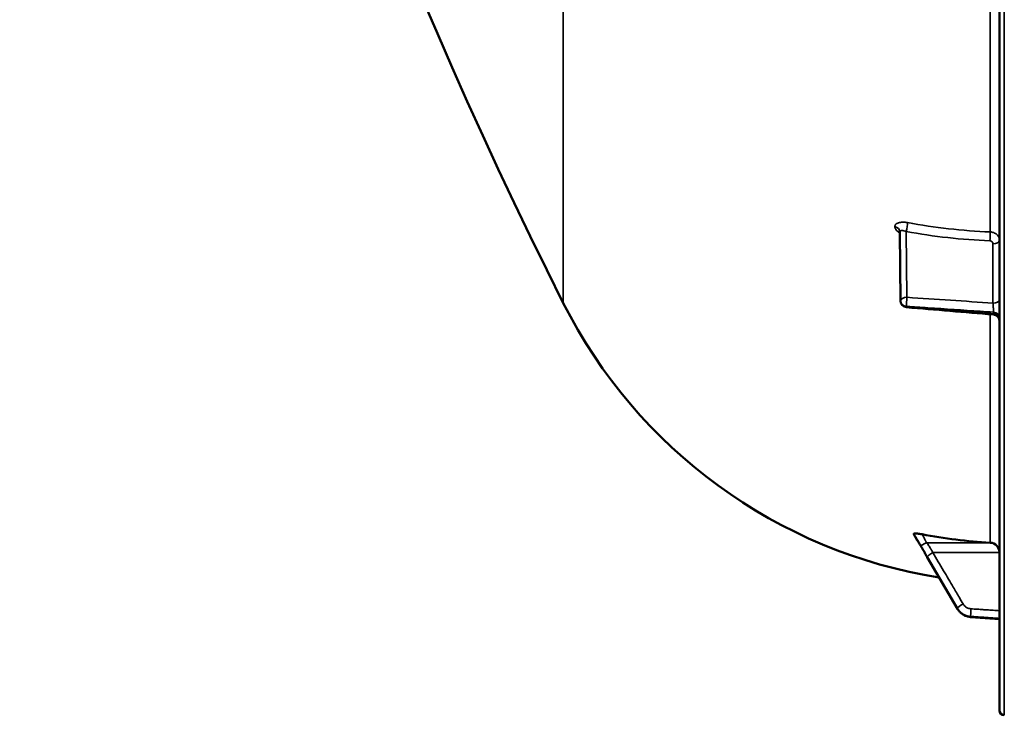
# Model space of a CAD drawing. Units: millimetres. Extents: x 0 to 9900, y 0 to 7000.
# Drawn here: x 1708 to 2006, y 1931 to 2143 of the extents above; entities that cross this region are included whole.
import ezdxf

# ---------------------------------------------------------------- set-up
doc = ezdxf.new("R2010")
doc.units = ezdxf.units.MM
doc.header["$LTSCALE"] = 33.333333
doc.layers.add('Visible (ISO)', color=7, linetype='Continuous', lineweight=50)
doc.layers.add('Visible Narrow (ISO)', color=7, linetype='Continuous', lineweight=35)

msp = doc.modelspace()

# ---------------------------------------------------------------- linework, layer by layer
at = {"layer": 'Visible (ISO)'}
for p, q in [((2005.01, 3569.84), (2005.01, 1932.99)), ((1974.95, 2057.4), (1974.74, 2078.23)), ((1979.01, 1986.62), (1979.01, 1986.44)), ((1992.29, 1963.81), (1983.11, 1979.5)), ((2005.01, 1960.73), (1996.26, 1961.35))]:
    msp.add_line(p, q, dxfattribs=at)
for centre, radius, start, end in [((3252, 2751.42), 1544.48, 179.99999, 206.73129), ((1976.95, 2057.42), 2, 180.5772, 265.17), ((2011.01, 2126.42), 155, 206.7313, 260.9824), ((2006.51, 1932.99), 1.5, 180, 269)]:
    msp.add_arc(centre, radius, start, end, dxfattribs=at)
for centre, major_axis, ratio, start_param, end_param in [((1976.95, 2057.42), (-0.17, -1.99), 0.028502, 0, 0.000045), ((2011.01, 2136.24), (155, 0), 0.984284, 4.520841, 4.655396), ((2002.01, 1980.97), (3, 0), 0.984284, 0, 1.513803)]:
    msp.add_ellipse(centre, major_axis=major_axis, ratio=ratio, start_param=start_param, end_param=end_param, dxfattribs=at)
for points, knots in [([(1974.74, 2078.23), (1974.74, 2078.32), (1974.72, 2078.39), (1974.7, 2078.49), (1974.69, 2078.53), (1974.67, 2078.55), (1974.67, 2078.56), (1974.67, 2078.56)], [0, 0, 0, 0, 0.0506323, 0.0506323, 0.090169, 0.090169, 0.1136074, 0.1136074, 0.1136074, 0.1136074]), ([(2005.01, 2051.2), (2005.01, 2051.22), (2005.01, 2051.24), (2005.01, 2051.31), (2005.01, 2051.37), (2004.98, 2051.59), (2004.94, 2051.76), (2004.8, 2052.12), (2004.69, 2052.31), (2004.41, 2052.65), (2004.25, 2052.79), (2003.88, 2053.02), (2003.67, 2053.1), (2003.37, 2053.17), (2003.27, 2053.19), (2003.18, 2053.2)], [0, 0, 0, 0, 0.0055535, 0.0055535, 0.0222196, 0.0222196, 0.0725609, 0.0725609, 0.1380423, 0.1380423, 0.2030437, 0.2030437, 0.2680416, 0.2680416, 0.2962639, 0.2962639, 0.2962639, 0.2962639]), ([(1979.01, 1986.62), (1979.01, 1986.66), (1979.05, 1986.68), (1979.2, 1986.72), (1979.32, 1986.73), (1979.64, 1986.72), (1979.86, 1986.71), (1980.31, 1986.66), (1980.54, 1986.63), (1981.01, 1986.55), (1981.26, 1986.51), (1981.5, 1986.46)], [0, 0, 0, 0, 0.0588772, 0.0588772, 0.1233231, 0.1233231, 0.20474, 0.20474, 0.2768677, 0.2768677, 0.351615, 0.351615, 0.351615, 0.351615]), ([(1981.13, 1982.87), (1981.07, 1982.96), (1981.06, 1982.99), (1980.88, 1983.28), (1980.74, 1983.51), (1980.46, 1983.98), (1980.32, 1984.22), (1980.04, 1984.69), (1979.9, 1984.92), (1979.62, 1985.4), (1979.48, 1985.63), (1979.24, 1986.05), (1979.13, 1986.23), (1979.02, 1986.41)], [0, 0, 0, 0, 0.0194824, 0.0194824, 0.1032077, 0.1032077, 0.1869331, 0.1869331, 0.2706584, 0.2706584, 0.3543837, 0.3543837, 0.4186267, 0.4186267, 0.4186267, 0.4186267]), ([(1983.11, 1979.5), (1982.98, 1979.73), (1982.84, 1979.96), (1982.57, 1980.41), (1982.44, 1980.64), (1982.17, 1981.1), (1982.04, 1981.32), (1981.77, 1981.78), (1981.64, 1982.01), (1981.37, 1982.46), (1981.25, 1982.68), (1981.13, 1982.87)], [0, 0, 0, 0, 0.0802247, 0.0802247, 0.1604494, 0.1604494, 0.2406741, 0.2406741, 0.3208987, 0.3208987, 0.4011234, 0.4011234, 0.4011234, 0.4011234]), ([(1992.29, 1963.81), (1992.45, 1963.53), (1992.64, 1963.27), (1993.08, 1962.78), (1993.32, 1962.56), (1993.83, 1962.17), (1994.11, 1962), (1994.69, 1961.71), (1994.99, 1961.6), (1995.62, 1961.43), (1995.94, 1961.37), (1996.26, 1961.35)], [0, 0, 0, 0, 0.0583736, 0.0583736, 0.1167473, 0.1167473, 0.1751209, 0.1751209, 0.2334946, 0.2334946, 0.2918682, 0.2918682, 0.2918682, 0.2918682])]:
    msp.add_open_spline(points, degree=3, knots=knots, dxfattribs=at)
for points in [[(2003.18, 2053.2), (1994.38, 2053.94), (1985.58, 2054.68), (1976.78, 2055.43)], [(1979.02, 1986.41), (1979.02, 1986.42), (1979.01, 1986.43), (1979.01, 1986.44)]]:
    msp.add_open_spline(points, degree=3, dxfattribs=at)
at = {"layer": 'Visible Narrow (ISO)'}
for p, q in [((2006.49, 1931.49), (2006.49, 3571.34)), ((1872.58, 2056.7), (1872.58, 2575.43)), ((2002.18, 2234.38), (2002.18, 2078.3)), ((1973.23, 2079.9), (1973.23, 2079.91)), ((1974.95, 2057.42), (1974.74, 2078.24)), ((1974.74, 2078.24), (1974.74, 2078.24)), ((1974.74, 2078.24), (1974.95, 2057.41)), ((1976.71, 2078.43), (1976.91, 2058.43)), ((2003.05, 2056.68), (2003.05, 2074.72)), ((1974.95, 2057.41), (1974.95, 2057.42)), ((1974.95, 2057.41), (1974.95, 2057.41)), ((1976.77, 2055.7), (1976.77, 2055.7)), ((1976.77, 2055.7), (1976.77, 2055.69)), ((2002.18, 2053.28), (2002.18, 1983.92)), ((2003.19, 2053.93), (2003.19, 2053.46)), ((1982.8, 1983.87), (2002.18, 1983.92)), ((1984.81, 1980.92), (2005.01, 1980.97)), ((1992.28, 1963.84), (1992.28, 1963.96)), ((1996.26, 1961.52), (1996.26, 1961.38))]:
    msp.add_line(p, q, dxfattribs=at)
for centre, major_axis, ratio, start_param, end_param in [((1976.68, 2079.43), (0.36, 1.97), 0.124017, 4.202311, 5.764269), ((2011, 2212.44), (154.94, 5.47), 0.86599, 4.46148, 4.624961), ((1972.74, 2078.23), (2, 0), 0.866097, 0.008727, 1.324526), ((1972.74, 2078.22), (2, 0), 0.866105, 0.008727, 1.324526), ((2002.07, 2076.58), (0.08, 2), 0.043511, 4.190322, 5.754443), ((2003.01, 2075.72), (2, 0), 0.499868, 4.729842, 6.283185), ((1976.95, 2057.43), (-2, -0.02), 0.499981, 4.724805, 6.278148), ((1976.95, 2057.43), (-2, 0), 0.866095, 0.008726, 1.48353), ((1976.95, 2057.42), (-2, -0.02), 0.499717, 6.278149, 6.283185), ((1976.95, 2057.42), (-2, 0), 0.866108, 0.008727, 1.48353), ((1976.95, 2057.43), (-2, 0), 0.866101, 0.008727, 1.48353), ((1976.95, 2057.43), (-0.13, -2), 0.058618, 4.191669, 5.760932), ((2003.01, 2057.68), (2, 0), 0.499868, 4.729842, 6.283185), ((1976.95, 2057.42), (-0.17, -1.99), 0.028502, 5.761712, 6.283185), ((2003.01, 2052.21), (2, 0), 0.865808, 0, 1.48353), ((2003.01, 2051.74), (2, 0), 0.866394, 0, 1.48353), ((1982.83, 1984), (-1.74, -0.98), 0.047809, 0.087107, 1.528325), ((1982.83, 1983.92), (-1.71, -1.04), 0.342367, 6.190883, 6.283185), ((1984.84, 1980.57), (-1.72, -1.01), 0.159802, 4.634918, 6.19508), ((1984.84, 1980.51), (-1.73, -1.01), 0.140692, 6.195565, 6.283185), ((1994.01, 1964.95), (-1.72, -1.01), 0.159802, 4.634918, 6.194971), ((1994.01, 1964.82), (-1.73, -1.01), 0.140692, 6.195674, 6.283185), ((1996.4, 1963.48), (-0.13, -2), 0.026033, 4.536218, 6.108684), ((1996.4, 1963.35), (-0.14, -1.99), 0.001833, 0, 0.173462)]:
    msp.add_ellipse(centre, major_axis=major_axis, ratio=ratio, start_param=start_param, end_param=end_param, dxfattribs=at)
for points, knots in [([(1977.11, 2081.11), (1976.86, 2081.16), (1976.6, 2081.19), (1976.1, 2081.24), (1975.86, 2081.25), (1975.39, 2081.24), (1975.17, 2081.23), (1974.75, 2081.17), (1974.55, 2081.13), (1974.19, 2081.02), (1974.03, 2080.95), (1973.74, 2080.79), (1973.62, 2080.71), (1973.43, 2080.51), (1973.35, 2080.4), (1973.25, 2080.16), (1973.23, 2080.04), (1973.23, 2079.91)], [0, 0, 0, 0, 0.000783195, 0.000783195, 0.001566391, 0.001566391, 0.002349586, 0.002349586, 0.003132782, 0.003132782, 0.003915977, 0.003915977, 0.004699173, 0.004699173, 0.005482368, 0.005482368, 0.006265564, 0.006265564, 0.006265564, 0.006265564]), ([(1973.23, 2079.9), (1973.23, 2079.77), (1973.25, 2079.64), (1973.35, 2079.36), (1973.43, 2079.22), (1973.62, 2078.94), (1973.75, 2078.79), (1974.03, 2078.52), (1974.19, 2078.39), (1974.49, 2078.18), (1974.61, 2078.09), (1974.74, 2078.02)], [0, 0, 0, 0, 0.000786032, 0.000786032, 0.001572064, 0.001572064, 0.002358097, 0.002358097, 0.003144129, 0.003144129, 0.003646513, 0.003646513, 0.003646513, 0.003646513]), ([(1974.74, 2078.24), (1974.74, 2078.31), (1974.75, 2078.38), (1974.81, 2078.48), (1974.85, 2078.53), (1974.95, 2078.61), (1975.02, 2078.64), (1975.17, 2078.68), (1975.26, 2078.7), (1975.53, 2078.71), (1975.75, 2078.69), (1976.21, 2078.6), (1976.46, 2078.52), (1976.71, 2078.43)], [0, 0, 0, 0, 0.00040731, 0.00040731, 0.00081462, 0.00081462, 0.001221931, 0.001221931, 0.001629241, 0.001629241, 0.002443861, 0.002443861, 0.003258481, 0.003258481, 0.003258481, 0.003258481]), ([(2002.18, 2078.3), (2002.37, 2078.29), (2002.56, 2078.27), (2002.93, 2078.19), (2003.11, 2078.14), (2003.45, 2078), (2003.61, 2077.92), (2003.92, 2077.73), (2004.06, 2077.62), (2004.32, 2077.38), (2004.44, 2077.26), (2004.64, 2076.98), (2004.73, 2076.83), (2004.94, 2076.38), (2005.01, 2076.05), (2005.01, 2075.72)], [0, 0, 0, 0, 0.000564545, 0.000564545, 0.00112909, 0.00112909, 0.001693635, 0.001693635, 0.00225818, 0.00225818, 0.002822725, 0.002822725, 0.00338727, 0.00338727, 0.00451636, 0.00451636, 0.00451636, 0.00451636]), ([(2003.05, 2074.72), (2003.05, 2074.94), (2002.95, 2075.16), (2002.69, 2075.39), (2002.58, 2075.46), (2002.35, 2075.55), (2002.23, 2075.58), (2002.1, 2075.58)], [0, 0, 0, 0, 0.000761024, 0.000761024, 0.001141536, 0.001141536, 0.001522047, 0.001522047, 0.001522047, 0.001522047]), ([(1976.91, 2058.43), (1981.33, 2058.13), (1985.74, 2057.84), (1990.16, 2057.54), (1994.46, 2057.25), (1998.75, 2056.97), (2003.05, 2056.68)], [0, 0, 0, 0, 0.01330164, 0.01330164, 0.01330164, 0.02623865, 0.02623865, 0.02623865, 0.02623865]), ([(2003.19, 2053.93), (2001.86, 2054.02), (2000.53, 2054.11), (1999.2, 2054.2), (1993.89, 2054.56), (1988.58, 2054.91), (1983.27, 2055.27), (1981.1, 2055.41), (1978.94, 2055.56), (1976.77, 2055.7)], [0, 0, 0, 0, 0.004, 0.004, 0.004, 0.02, 0.02, 0.02, 0.02651859, 0.02651859, 0.02651859, 0.02651859]), ([(1976.77, 2055.69), (1978.1, 2055.58), (1979.43, 2055.47), (1980.76, 2055.36), (1986.07, 2054.91), (1991.38, 2054.46), (1996.69, 2054.01), (1998.86, 2053.83), (2001.02, 2053.65), (2003.19, 2053.46)], [0, 0, 0, 0, 0.004, 0.004, 0.004, 0.02, 0.02, 0.02, 0.02651859, 0.02651859, 0.02651859, 0.02651859]), ([(2003.05, 2056.68), (2003.06, 2056.56), (2003.07, 2056.44), (2003.09, 2056.2), (2003.1, 2056.07), (2003.12, 2055.81), (2003.13, 2055.68), (2003.15, 2055.42), (2003.15, 2055.28), (2003.17, 2055.03), (2003.17, 2054.91), (2003.18, 2054.67), (2003.18, 2054.56), (2003.19, 2054.25), (2003.19, 2054.07), (2003.19, 2053.93)], [0, 0, 0, 0, 0.000392399, 0.000392399, 0.000784799, 0.000784799, 0.001177198, 0.001177198, 0.001569597, 0.001569597, 0.001961997, 0.001961997, 0.002354396, 0.002354396, 0.003139195, 0.003139195, 0.003139195, 0.003139195]), ([(2003.19, 2053.46), (2003.19, 2053.4), (2003.19, 2053.34), (2003.19, 2053.26), (2003.19, 2053.23), (2003.18, 2053.2), (2003.18, 2053.2), (2003.18, 2053.2)], [0, 0, 0, 0, 0.000392291, 0.000392291, 0.000784582, 0.000784582, 0.001037424, 0.001037424, 0.001037424, 0.001037424]), ([(1979.01, 1986.62), (1979.27, 1986.17), (1979.54, 1985.72), (1979.87, 1985.16), (1979.93, 1985.04), (1980.14, 1984.69), (1980.28, 1984.45), (1980.5, 1984.06), (1980.59, 1983.9), (1980.73, 1983.66), (1980.78, 1983.57), (1980.87, 1983.41), (1980.91, 1983.35), (1980.96, 1983.26), (1980.98, 1983.22), (1981.02, 1983.16), (1981.03, 1983.14), (1981.05, 1983.1), (1981.06, 1983.08), (1981.07, 1983.06), (1981.08, 1983.05), (1981.09, 1983.04), (1981.09, 1983.03), (1981.1, 1983.02), (1981.1, 1983.02), (1981.1, 1983.01)], [-0.1575974, -0.1575974, -0.1575974, -0.1575974, 0, 0, 0.0394898, 0.0394898, 0.1232732, 0.1232732, 0.1756378, 0.1756378, 0.2083656, 0.2083656, 0.2288205, 0.2288205, 0.2416049, 0.2416049, 0.2495951, 0.2495951, 0.2545889, 0.2545889, 0.2577101, 0.2577101, 0.2596608, 0.2596608, 0.2609918, 0.2609918, 0.2609918, 0.2609918]), ([(1981.1, 1982.93), (1981.1, 1982.94), (1981.1, 1982.94), (1981.09, 1982.95), (1981.09, 1982.95), (1981.08, 1982.97), (1981.07, 1982.98), (1981.06, 1983), (1981.05, 1983.01), (1981.03, 1983.05), (1981.02, 1983.07), (1980.98, 1983.13), (1980.96, 1983.16), (1980.91, 1983.25), (1980.87, 1983.31), (1980.78, 1983.46), (1980.73, 1983.55), (1980.59, 1983.78), (1980.5, 1983.93), (1980.28, 1984.31), (1980.14, 1984.55), (1979.93, 1984.89), (1979.87, 1985), (1979.54, 1985.56), (1979.27, 1986), (1979.01, 1986.44)], [0, 0, 0, 0, 0.001331, 0.001331, 0.0032817, 0.0032817, 0.0064029, 0.0064029, 0.0113968, 0.0113968, 0.019387, 0.019387, 0.0321713, 0.0321713, 0.0526262, 0.0526262, 0.0853541, 0.0853541, 0.1377186, 0.1377186, 0.221502, 0.221502, 0.2609918, 0.2609918, 0.4185892, 0.4185892, 0.4185892, 0.4185892]), ([(1982.8, 1983.87), (1982.8, 1983.91), (1982.8, 1983.91), (1982.79, 1983.94), (1982.79, 1983.96), (1982.78, 1983.99), (1982.78, 1984.01), (1982.76, 1984.05), (1982.76, 1984.08), (1982.73, 1984.14), (1982.72, 1984.17), (1982.69, 1984.25), (1982.67, 1984.3), (1982.61, 1984.42), (1982.58, 1984.49), (1982.49, 1984.67), (1982.43, 1984.77), (1982.29, 1985.04), (1982.21, 1985.2), (1981.98, 1985.62), (1981.84, 1985.87), (1981.64, 1986.23), (1981.57, 1986.35), (1981.5, 1986.46)], [-0.2609918, -0.2609918, -0.2609918, -0.2609918, -0.2596608, -0.2596608, -0.2577101, -0.2577101, -0.2545889, -0.2545889, -0.2495951, -0.2495951, -0.2416049, -0.2416049, -0.2288205, -0.2288205, -0.2083656, -0.2083656, -0.1756378, -0.1756378, -0.1232732, -0.1232732, -0.0394898, -0.0394898, 0, 0, 0, 0]), ([(1981.1, 1983.01), (1981.33, 1982.6), (1981.57, 1982.2), (1982.02, 1981.43), (1982.24, 1981.06), (1982.59, 1980.47), (1982.72, 1980.24), (1982.94, 1979.87), (1983.02, 1979.73), (1983.1, 1979.59)], [0, 0, 0, 0, 0.1423988, 0.1423988, 0.2707583, 0.2707583, 0.350983, 0.350983, 0.4011234, 0.4011234, 0.4011234, 0.4011234]), ([(1983.1, 1979.52), (1983.02, 1979.67), (1982.94, 1979.81), (1982.72, 1980.18), (1982.59, 1980.41), (1982.24, 1981), (1982.02, 1981.37), (1981.57, 1982.14), (1981.33, 1982.55), (1981.1, 1982.93)], [0, 0, 0, 0, 0.0501404, 0.0501404, 0.1303651, 0.1303651, 0.2587246, 0.2587246, 0.4011234, 0.4011234, 0.4011234, 0.4011234]), ([(1984.81, 1980.92), (1984.72, 1981.06), (1984.64, 1981.21), (1984.42, 1981.57), (1984.29, 1981.8), (1983.94, 1982.38), (1983.73, 1982.74), (1983.28, 1983.49), (1983.04, 1983.87), (1982.8, 1983.87)], [-0.4011234, -0.4011234, -0.4011234, -0.4011234, -0.350983, -0.350983, -0.2707583, -0.2707583, -0.1423988, -0.1423988, 0, 0, 0, 0]), ([(1983.1, 1979.59), (1984.19, 1977.74), (1985.28, 1975.89), (1987.34, 1972.37), (1988.32, 1970.71), (1989.91, 1968), (1990.52, 1966.96), (1991.52, 1965.26), (1991.9, 1964.61), (1992.28, 1963.96)], [-1.835713, -1.835713, -1.835713, -1.835713, -1.184035, -1.184035, -0.596607, -0.596607, -0.229464, -0.229464, 0, 0, 0, 0]), ([(1992.28, 1963.84), (1991.9, 1964.49), (1991.52, 1965.14), (1990.52, 1966.84), (1989.91, 1967.89), (1988.32, 1970.61), (1987.34, 1972.28), (1985.28, 1975.81), (1984.19, 1977.67), (1983.1, 1979.52)], [0, 0, 0, 0, 0.229464, 0.229464, 0.596607, 0.596607, 1.184035, 1.184035, 1.835713, 1.835713, 1.835713, 1.835713]), ([(1993.99, 1965.3), (1993.6, 1965.95), (1993.22, 1966.6), (1992.23, 1968.29), (1991.61, 1969.34), (1990.02, 1972.04), (1989.04, 1973.71), (1986.98, 1977.23), (1985.89, 1979.07), (1984.81, 1980.92)], [0, 0, 0, 0, 0.229464, 0.229464, 0.596607, 0.596607, 1.184035, 1.184035, 1.835713, 1.835713, 1.835713, 1.835713]), ([(1996.37, 1963.84), (1996.25, 1963.84), (1996.13, 1963.86), (1995.82, 1963.92), (1995.63, 1963.97), (1995.16, 1964.16), (1994.89, 1964.32), (1994.38, 1964.74), (1994.16, 1965), (1993.99, 1965.3)], [0, 0, 0, 0, 0.0364835, 0.0364835, 0.0948571, 0.0948571, 0.1882549, 0.1882549, 0.2918681, 0.2918681, 0.2918681, 0.2918681]), ([(1992.28, 1963.96), (1992.57, 1963.47), (1992.95, 1963.03), (1993.79, 1962.33), (1994.24, 1962.06), (1995.02, 1961.75), (1995.34, 1961.66), (1995.86, 1961.56), (1996.06, 1961.53), (1996.26, 1961.52)], [-0.2918681, -0.2918681, -0.2918681, -0.2918681, -0.1882549, -0.1882549, -0.0948571, -0.0948571, -0.0364835, -0.0364835, 0, 0, 0, 0]), ([(1996.26, 1961.38), (1995.98, 1961.4), (1995.69, 1961.45), (1995.15, 1961.58), (1994.91, 1961.66), (1994.52, 1961.82), (1994.37, 1961.89), (1994.14, 1962.02), (1994.05, 1962.07), (1993.79, 1962.23), (1993.63, 1962.34), (1993.22, 1962.67), (1992.98, 1962.9), (1992.59, 1963.36), (1992.42, 1963.59), (1992.28, 1963.84)], [-0.2918682, -0.2918682, -0.2918682, -0.2918682, -0.2400616, -0.2400616, -0.1933627, -0.1933627, -0.1641759, -0.1641759, -0.1459341, -0.1459341, -0.1094506, -0.1094506, -0.0510769, -0.0510769, 0, 0, 0, 0]), ([(1996.26, 1961.52), (1996.9, 1961.48), (1997.53, 1961.43), (1998.74, 1961.35), (1999.31, 1961.32), (2000.24, 1961.25), (2000.59, 1961.23), (2001.18, 1961.19), (2001.4, 1961.18), (2002.07, 1961.13), (2002.52, 1961.1), (2003.65, 1961.03), (2004.33, 1960.98), (2005.01, 1960.94)], [-1.0745656, -1.0745656, -1.0745656, -1.0745656, -0.8838302, -0.8838302, -0.7118997, -0.7118997, -0.6044432, -0.6044432, -0.5372828, -0.5372828, -0.4029621, -0.4029621, -0.1974015, -0.1974015, -0.1974015, -0.1974015]), ([(2005.01, 1960.76), (2004.4, 1960.8), (2003.79, 1960.84), (2002.04, 1960.97), (2000.89, 1961.05), (1999.03, 1961.18), (1998.32, 1961.23), (1997.16, 1961.32), (1996.71, 1961.35), (1996.26, 1961.38)], [0.1981333, 0.1981333, 0.1981333, 0.1981333, 0.3817306, 0.3817306, 0.7258258, 0.7258258, 0.9408853, 0.9408853, 1.0752974, 1.0752974, 1.0752974, 1.0752974]), ([(2005.01, 1963.26), (2004.37, 1963.3), (2003.72, 1963.35), (2002.63, 1963.42), (2002.18, 1963.45), (2001.51, 1963.49), (2001.29, 1963.51), (2000.71, 1963.55), (2000.35, 1963.57), (1999.42, 1963.63), (1998.85, 1963.67), (1997.64, 1963.75), (1997.01, 1963.79), (1996.37, 1963.84)], [0.2085887, 0.2085887, 0.2085887, 0.2085887, 0.4029621, 0.4029621, 0.5372828, 0.5372828, 0.6044432, 0.6044432, 0.7118997, 0.7118997, 0.8838302, 0.8838302, 1.0745656, 1.0745656, 1.0745656, 1.0745656])]:
    msp.add_open_spline(points, degree=3, knots=knots, dxfattribs=at)
for points in [[(1974.74, 2078.23), (1974.74, 2078.24), (1974.74, 2078.24), (1974.74, 2078.24)], [(2002.1, 2075.58), (1993.54, 2075.93), (1985.08, 2076.88), (1976.71, 2078.43)]]:
    msp.add_open_spline(points, degree=3, dxfattribs=at)

doc.saveas('drawing.dxf')
